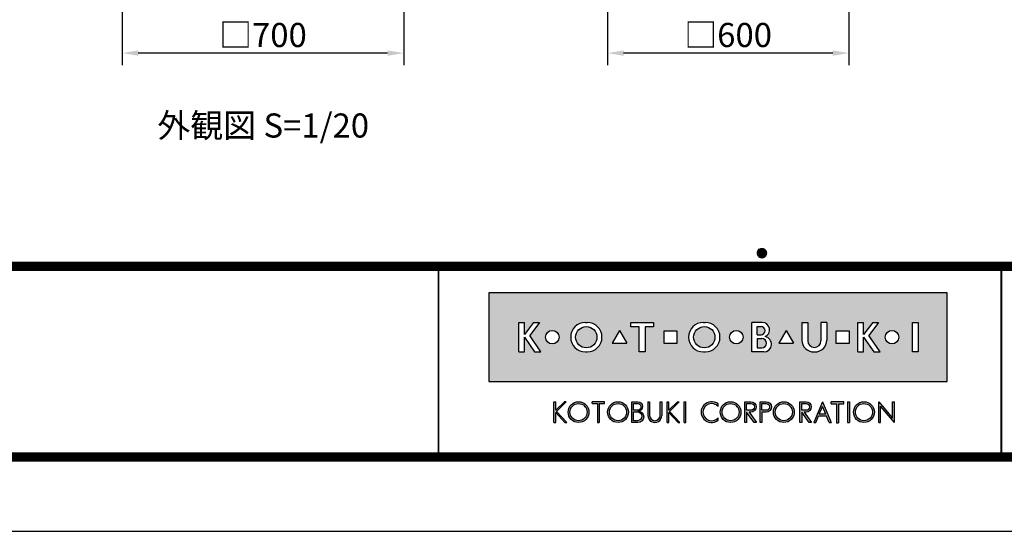
# Model space of a CAD drawing. Extents: x 0 to 8400, y 0 to 5940.
# Drawn here: x 2449 to 4898, y 0 to 1273 of the extents above; entities that cross this region are included whole.
import ezdxf
from ezdxf.enums import TextEntityAlignment as Align

# ---------------------------------------------------------------- set-up
doc = ezdxf.new("R2010")
doc.units = 0
doc.header["$LTSCALE"] = 6
doc.layers.get('0').update_dxf_attribs({"linetype": 'CONTINUOUS'})
doc.layers.get('DEFPOINTS').update_dxf_attribs({"linetype": 'CONTINUOUS'})
for name, color, linetype in [('P_2DIM', 6, 'CONTINUOUS'), ('P_3TEXT', 60, 'CONTINUOUS'), ('P_5DRAWFRAME', 104, 'CONTINUOUS')]:
    doc.layers.add(name, color=color, linetype=linetype)
doc.styles.add('BIGFONT', font='simplex.shx', dxfattribs={"bigfont": 'bigfont.shx'})
doc.dimstyles.new('DIMBIGFONT$0', dxfattribs={"dimscale": 20, "dimtxt": 3, "dimasz": 2, "dimexe": 1.5, "dimexo": 3, "dimgap": 0.75, "dimtad": 1, "dimdec": 1, "dimdsep": 46, "dimtxsty": 'BIGFONT', "dimsah": 1, "dimcen": 0, "dimclrt": 230, "dimadec": 0, "dimazin": 0, "dimtfac": 0.6, "dimtdec": 1, "dimtofl": 0, "dimtmove": 2, "dimatfit": 3, "dimfxl": 1, "dimtvp": 1, "dimtolj": 1, "dimarcsym": 0})

# ---------------------------------------------------------------- blocks, each defined once
blk = doc.blocks.new('DFP3')
h = blk.add_hatch(color=83)
h.paths.add_polyline_path([(180.7771999999999, 29.65329999999994), (180.7771999999999, 18.64834950495063), (237.7772, 18.64834950495063), (237.7772, 29.65329999999994)])
h.paths.add_polyline_path([(204.1796504950495, 24.95080000000035), (204.1796504950495, 23.35084950495056), (202.5796999999999, 23.35084950495056), (202.5796999999999, 24.95080000000001)], flags=16)
h.paths.add_polyline_path([(207.4712594059405, 25.98498316831709), (207.697001980198, 25.98498316831709, -1), (207.697001980198, 22.31666633663386), (207.4712594059405, 22.31666633663386, -1)], flags=16)
h.paths.add_polyline_path([(208.9103683168316, 24.15082475247547, -1), (206.2578930693068, 24.15082475247547, -1)], flags=0)
h.paths.add_polyline_path([(201.2633386138613, 25.9849831683171), (201.2633386138613, 25.42062673267328), (200.2192792079208, 25.42062673267328), (200.2192792079208, 22.31666633663386), (199.4856158415841, 22.31666633663386), (199.4856158415841, 25.42062673267328), (198.4415564356435, 25.42062673267328), (198.4415564356435, 25.98498316831709)], flags=16)
h.paths.add_polyline_path([(212.4028175742573, 24.15082475247547, -1), (210.7228695544553, 24.15082475247547, -1)], flags=16)
h.paths.add_polyline_path([(197.9543973209085, 23.40117101048351), (196.1069333721607, 23.40117101048351), (197.0306653465346, 25.00112150553295)], flags=16)
h.paths.add_polyline_path([(213.5098732673266, 25.9849831683171), (214.7937841584158, 25.98498316831709, -0.8268396299405429), (215.132258940184, 24.21557239597574, -0.9235794106673716), (214.9811397058823, 22.31666633663386), (213.5098732673266, 22.31666633663386)], flags=16)
h.paths.add_polyline_path([(193.0237346534653, 22.31666633663386), (192.7979920792079, 22.31666633663386, -1), (192.7979920792079, 25.98498316831709), (193.0237346534653, 25.98498316831709, -1)], flags=16)
h.paths.add_polyline_path([(214.1588831683168, 25.47706237623782), (214.6385861386138, 25.47706237623782, -1), (214.6385861386138, 24.46122079207927), (214.1588831683168, 24.46122079207927)], flags=0)
h.paths.add_polyline_path([(214.1588831683168, 23.98151782178226), (214.7373485148514, 23.98151782178226, -1.000000696587788), (214.7373485148514, 22.82458712871313), (214.1588831683167, 22.82458712871313)], flags=0)
h.paths.add_polyline_path([(194.237100990099, 24.15082475247547, -1), (191.5846257425742, 24.15082475247547, -1)], flags=0)
h.paths.add_polyline_path([(216.8470323820617, 23.40117101048351), (217.7707643564355, 25.001121505533), (218.6944963308095, 23.40117101048351)], flags=16)
h.paths.add_polyline_path([(189.5181641089108, 24.15082475247547, -1), (187.8382160891088, 24.15082475247547, -1)], flags=16)
h.paths.add_polyline_path([(219.7177940594059, 25.98498316831709), (220.4514574257425, 25.98498316831709), (220.4514574257425, 23.69933960396035, 1.000000186147331), (222.0880910891088, 23.69933960396035), (222.0880910891088, 25.9849831683171), (222.8217544554455, 25.98498316831709), (222.8217544554455, 23.79810198019809, -0.4142135623730698), (221.3403188118811, 22.31666633663386), (221.1992297029703, 22.31666633663386, -0.4142135623731069), (219.7177940594059, 23.79810198019822)], flags=16)
h.paths.add_polyline_path([(187.0697742574257, 25.98498316831709), (185.8689092457776, 24.35977938264444), (187.267299009901, 22.31666633663386), (186.4772, 22.31666633663386), (185.2073980198019, 24.15082475247546), (185.2073980198019, 22.31666633663386), (184.5019524752474, 22.31666633663385), (184.5019524752474, 25.98498316831709), (185.2073980198019, 25.98498316831709), (185.2073980198019, 24.47750579499151), (186.3492172393709, 25.9849831683171)], flags=16)
h.paths.add_polyline_path([(223.9970267326732, 24.95080000000002), (225.5969772277228, 24.95080000000001), (225.5969772277228, 23.35084950495056), (223.9970267326732, 23.35084950495056)], flags=16)
h.paths.add_polyline_path([(226.687596039604, 25.98498316831709), (227.3930415841584, 25.9849831683171), (227.3930415841584, 24.4775057949916), (228.5348608037275, 25.98498316831709), (229.2554178217821, 25.98498316831709), (228.0545528101339, 24.35977938264445), (229.4529425742574, 22.31666633663386), (228.6628435643564, 22.31666633663386), (227.3930415841584, 24.15082475247553), (227.3930415841584, 22.31666633663386), (226.6875960396039, 22.31666633663386)], flags=16)
h.paths.add_polyline_path([(231.7602433168317, 24.15082475247547, -1), (230.0802952970297, 24.15082475247547, -1)], flags=16)
h.paths.add_polyline_path([(233.4880910891088, 25.9849831683171), (234.1653188118812, 25.98498316831709), (234.1653188118811, 22.31666633663385), (233.4880910891088, 22.31666633663386)], flags=16)
for points in [[(188.8907171647544, 13.53735916098693), (189.1165651408755, 13.53735916098692), (189.1165651408755, 14.76717399791187), (190.2463262212482, 13.53735916098693), (190.4721733674334, 13.53735916098693), (189.1998782596873, 14.92233052091695), (190.3994002936616, 16.11713949004919), (190.1735531486242, 16.11713949004919), (189.1165651408755, 15.06430434153457), (189.1165651408755, 16.12412506081215), (188.8907171647544, 16.12412506081215)], [(193.62009298013, 16.12870630717222), (193.6200929801299, 15.89827044520378), (194.2868303126868, 15.89827044520378), (194.2868303126868, 13.53735252149947), (194.5126782888079, 13.53735252149946), (194.5126782888079, 15.89827044520378), (195.1794156213647, 15.89827044520378), (195.1794156213646, 16.12870630717222)], [(200.7873865153659, 16.1241184213247), (200.5615393691806, 16.1241184213247), (200.5615393691806, 14.41141449004919, 0.9993112080576029), (202.3096508572413, 14.41020999000819), (202.3096508572412, 16.1241184213247), (202.0838037110561, 16.1241184213247), (202.0838037110561, 14.41141449004919, -1), (200.7873865153659, 14.41141449004919)], [(209.2881845934089, 13.81794368446969), (209.2881845934089, 14.12892027475158, -2.667269372855936), (209.2881845934089, 15.53256394704789), (209.2881845934089, 15.84354053732978, 2.071285835562603)], [(223.371153347049, 16.10296667409115), (223.371153347049, 15.87711952790606), (224.0378906796058, 15.87711952790607), (224.0378906796058, 13.51620741375338), (224.263738655727, 13.51620741375338), (224.263738655727, 15.87711952790607), (224.9304759882837, 15.87711952790607), (224.9304759882837, 16.10296667409115)]]:
    blk.add_hatch(color=0).paths.add_polyline_path(points)
h = blk.add_hatch(color=0)
h.paths.add_polyline_path([(190.6519715182779, 14.830738791156, 1), (193.2387307786157, 14.830738791156, 1)])
h.paths.add_polyline_path([(193.0128836324305, 14.830738791156, -1.00000013533277), (190.8778186644631, 14.830738791156, -1.00000013533277)], flags=16)
h = blk.add_hatch(color=0)
h.paths.add_polyline_path([(195.5607786528149, 14.830738791156, 1), (198.1475379131527, 14.830738791156, 1)])
h.paths.add_polyline_path([(197.9216907669675, 14.830738791156, -1.00000013533277), (195.7866257990001, 14.830738791156, -1.00000013533277)], flags=16)
h = blk.add_hatch(color=0)
edge = h.paths.add_edge_path(flags=16)
edge.add_line((198.7944098991748, 15.89827044520379), (199.2657164076198, 15.89827127513954))
edge.add_arc((199.2657171527633, 15.47511681969394), 0.4231544554462469, -90.00010089361018, 90.00010089361012, ccw=False)
edge.add_line((199.2657164076198, 15.05196236424835), (198.7944098991748, 15.05196236424835))
edge.add_line((198.7944098991748, 15.05196236424835), (198.7944098991748, 15.89827044520379))
edge = h.paths.add_edge_path(flags=16)
edge.add_line((198.7944098991748, 14.87128448131298), (199.2657164076198, 14.87128448131298))
edge.add_arc((199.2657164076198, 14.31724539424268), 0.5540390870702971, -90, 90, ccw=False)
edge.add_line((199.2657164076198, 13.76320630717238), (198.7944098991748, 13.76320630717238))
edge.add_line((198.7944098991748, 13.76320630717238), (198.7944098991748, 14.87128448131298))
edge = h.paths.add_edge_path()
edge.add_line((198.5685627529896, 16.1241184213247), (199.3334707174625, 16.1241184213247))
edge.add_arc((199.3334707174625, 15.54287112953676), 0.5812472917879354, -90, 90, ccw=False)
edge.add_arc((199.3334707174625, 14.24949149936813), 0.7121323383808971, -90, 90, ccw=False)
edge.add_line((199.3334707174625, 13.53735916098724), (198.5685627529896, 13.53735916098692))
edge.add_line((198.5685627529896, 13.53735916098692), (198.5685627529896, 16.1241184213247))
h = blk.add_hatch(color=0)
h.paths.add_polyline_path([(203.266972828703, 14.92233052091694), (204.4735004932343, 16.1241184213247), (204.247653347049, 16.1241184213247), (203.1836588799552, 15.06430434153459), (203.1836588799553, 16.1241184213247), (202.9712907232867, 16.1241184213247), (202.9712907232867, 13.53735916098692), (203.1836588799553, 13.53735916098692), (203.1836588799552, 14.76717399791191), (204.313419960328, 13.53735916098693), (204.5392679364492, 13.53735916098693)])
h.paths.add_polyline_path([(205.3050016871772, 16.1241184213247), (205.0791545409919, 16.1241184213247), (205.0791545409919, 13.53735916098692), (205.3050016871772, 13.53735916098692)])
h = blk.add_hatch(color=0)
h.paths.add_polyline_path([(209.5578390779751, 14.83074211089973, 1), (212.1446049778004, 14.83074211089973, 1)])
h.paths.add_polyline_path([(211.9187578316151, 14.83074211089973, -1.000000127167677), (209.7836862241603, 14.83074211089973, -1.000000127167677)], flags=16)
h = blk.add_hatch(color=0)
h.paths.add_polyline_path([(212.6219144128614, 13.53735916098692), (212.8477623889827, 13.53735916098692), (212.8477623889827, 14.83074211089974), (213.7832587052317, 13.53735916098692), (214.0592115736069, 13.53735916098692), (213.1511404903222, 14.83074211089974), (213.3857525899145, 14.83074211089973, 1), (213.3857525899145, 16.12412506081216), (212.6219144128615, 16.12412506081216)])
h.paths.add_polyline_path([(212.8477623889827, 15.89827708469125), (213.3857525899145, 15.89827708469124, -1), (213.3857525899144, 15.05658925708469), (212.8477623889826, 15.05658925708481)], flags=16)
h = blk.add_hatch(color=0)
edge = h.paths.add_edge_path()
edge.add_line((214.5233134082022, 16.12412506081216), (215.2871507553193, 16.12412423087619))
edge.add_arc((215.2871500526669, 15.47743317088784), 0.6466910599887343, -89.99993774613517, 89.99993774613517, ccw=False)
edge.add_line((215.2871507553193, 14.83074211089949), (214.7491605543875, 14.83074211089949))
edge.add_line((214.7491605543875, 14.83074211089949), (214.7491605543875, 13.53735916098692))
edge.add_line((214.7491605543875, 13.53735916098692), (214.5233134082022, 13.53735916098692))
edge.add_line((214.5233134082022, 13.53735916098692), (214.5233134082022, 16.12412506081216))
edge = h.paths.add_edge_path(flags=16)
edge.add_line((214.7491605543875, 15.89827708469124), (215.2871507553193, 15.89827708469124))
edge.add_arc((215.2871507553193, 15.47743317088803), 0.4208439138032176, -90, 90, ccw=False)
edge.add_line((215.2871507553193, 15.05658925708481), (214.7491605543875, 15.05658925708481))
edge.add_line((214.7491605543875, 15.05658925708481), (214.7491605543875, 15.89827708469124))
h = blk.add_hatch(color=0)
h.paths.add_polyline_path([(216.1804215910794, 14.83074211089973, 1), (218.7671874909046, 14.83074211089973, 1)])
h.paths.add_polyline_path([(218.5413403447194, 14.83074211089973, -1.000000127167677), (216.4062687372646, 14.83074211089973, -1.000000127167677)], flags=16)
h = blk.add_hatch(color=0)
h.paths.add_polyline_path([(220.0043738188021, 14.83074211089974), (220.2389859183945, 14.83074211089973, 1), (220.2389859183945, 16.12412506081216), (219.4751477413414, 16.12412506081216), (219.4751477413414, 13.53735916098692), (219.7009957174627, 13.53735916098692), (219.7009957174627, 14.83074211089975), (220.6364920337118, 13.53735916098692), (220.9124449020869, 13.53735916098692)])
h.paths.add_polyline_path([(219.7009957174626, 15.05658925708481), (219.7009957174626, 15.89827708469124), (220.2389859183945, 15.89827708469124, -1), (220.2389859183944, 15.05658925708469)], flags=16)
h = blk.add_hatch(color=0)
h.paths.add_polyline_path([(222.2898978723839, 16.12412506081215), (221.2189402427974, 13.53735916098692), (221.4633787838575, 13.53735916098693), (221.7907669317899, 14.32812626931532), (222.7890279830421, 14.32812626931532), (223.1164161309745, 13.53735916098692), (223.3608546720345, 13.53735916098692)])
h.paths.add_polyline_path([(222.2898978723839, 15.53371444636842), (222.6955232509512, 14.55397424543662), (221.8842716638807, 14.55397424543661)], flags=16)
h = blk.add_hatch(color=0)
h.paths.add_polyline_path([(225.626012097777, 16.12412506081215), (225.4001649515919, 16.12412506081215), (225.4001649515919, 13.53735916098692), (225.626012097777, 13.53735916098692)])
h.paths.add_polyline_path([(226.1408147186274, 14.83074211089973, 1), (228.7275806184527, 14.83074211089973, 1)])
h.paths.add_polyline_path([(228.5017334722675, 14.83074211089973, -1.000000127167677), (226.3666618648126, 14.83074211089973, -1.000000127167677)], flags=16)
h.paths.add_polyline_path([(229.2785510174043, 13.53735916098692), (229.5043989935255, 13.53735916098692), (229.5043989935255, 15.57938333105119), (231.2173510756454, 13.53735916098695), (231.2173510756455, 16.12412506081215), (230.9915030995243, 16.12412506081215), (230.9915030995243, 14.0821008907483), (229.2785510174043, 16.12412506081215)])
at = {"color": 0}
for p, q in [((214.1500001919297, 34.59999999999991), (214.7500001919296, 35.19999999999982)), ((214.1500001919297, 34.59999999999991), (214.7500001919296, 34)), ((214.1537481919295, 34.53303800000003), (214.8169621919295, 35.19625200000019)), ((214.1537481919295, 34.66696200000024), (214.8169621919295, 34.00374800000009)), ((214.1547661919297, 34.67547699999977), (214.6745231919297, 35.1952339999998)), ((214.1547661919297, 34.52452300000004), (214.6745231919297, 34.00476600000002)), ((214.1637421919295, 34.47232100000019), (214.8776791919295, 35.18625800000018)), ((214.1637421919295, 34.72767900000008), (214.8776791919295, 34.01374200000009)), ((214.1729561919295, 34.76437699999997), (214.5856231919295, 35.17704400000002)), ((214.1729561919295, 34.43562299999985), (214.5856231919295, 34.02295599999979)), ((214.1787211919296, 34.41658899999993), (214.9334111919296, 35.17127900000014)), ((214.1787211919296, 34.78341099999989), (214.9334111919296, 34.02872100000013)), ((214.1979081919297, 34.36506499999996), (214.9849351919295, 35.15209199999981)), ((214.1979081919297, 34.83493499999986), (214.9849351919295, 34.04790800000001)), ((214.2208011919295, 34.31724799999984), (215.0327521919297, 35.12919899999997)), ((214.2208011919295, 34.88275199999998), (215.0327521919297, 34.07080099999985)), ((214.2210101919296, 34.88314200000013), (214.4668581919296, 35.12899000000016)), ((214.2210101919296, 34.31685800000014), (214.4668581919296, 34.07101000000011)), ((214.2470671919296, 34.27280299999984), (215.0771971919297, 35.10293300000012)), ((214.2470671919296, 34.92719699999998), (215.0771971919297, 34.09706700000015)), ((214.2764861919296, 34.23151099999995), (215.1184891919295, 35.07351400000016)), ((214.2764861919296, 34.96848899999986), (215.1184891919295, 34.12648600000011)), ((214.3089261919297, 34.19324000000006), (215.1567601919294, 35.04107400000021)), ((214.3089261919297, 35.00676000000021), (215.1567601919294, 34.15892600000006)), ((214.3443241919297, 35.04207200000019), (215.1920721919296, 34.19432400000005)), ((214.3443241919297, 34.15792800000008), (215.1920721919296, 35.00567599999977)), ((214.3826831919296, 35.07442399999991), (215.2244241919296, 34.23268300000018)), ((214.3826831919296, 34.12557599999991), (215.2244241919296, 34.96731700000009)), ((214.4240651919297, 35.10375199999999), (215.2537521919297, 34.27406500000006)), ((214.4240651919297, 34.09624799999983), (215.2537521919297, 34.92593500000021)), ((214.4686061919295, 35.12992200000008), (215.2799221919298, 34.31860599999982)), ((214.4686061919295, 34.07007800000019), (215.2799221919298, 34.881394)), ((214.5165271919296, 35.15271200000007), (215.3027121919297, 34.36652700000013)), ((214.5165271919296, 34.04728800000021), (215.3027121919297, 34.83347300000014)), ((214.5681661919296, 35.17178400000012), (215.3217841919296, 34.41816599999993)), ((214.5681661919296, 34.02821600000016), (215.3217841919296, 34.78183399999989)), ((214.6240321919298, 35.18662799999993), (215.3366281919296, 34.47403200000008)), ((214.6240321919298, 34.01337199999989), (215.3366281919296, 34.72596800000019)), ((214.6849121919298, 35.19645899999978), (215.3464591919295, 34.53491200000008)), ((214.6849121919298, 34.00354100000004), (215.3464591919295, 34.6650880000002)), ((214.7520851919297, 35.19999599999983), (215.3499961919295, 34.60208499999999)), ((214.7520851919297, 34.00000399999999), (215.3499961919295, 34.59791499999983)), ((214.8278661919297, 35.19492600000012), (215.3449261919296, 34.67786599999999)), ((214.8278661919297, 34.00507400000015), (215.3449261919296, 34.52213399999982)), ((214.9172991919295, 35.17620399999987), (215.3262041919295, 34.76729900000009)), ((214.9172991919295, 34.02379599999995), (215.3262041919295, 34.43270100000018)), ((215.0376741919297, 35.12653899999987), (215.2765391919295, 34.88767400000006)), ((215.0376741919297, 34.07346099999995), (215.2765391919295, 34.31232600000021)), ((21.5, 33.5), (408, 33.5)), ((21.5, 33.44999999999982), (408, 33.44999999999982)), ((21.5, 33.40000000000009), (408, 33.40000000000009)), ((21.5, 33.34999999999991), (408, 33.34999999999991)), ((21.5, 33.30000000000018), (408, 33.30000000000018)), ((21.5, 33.25), (408, 33.25)), ((21.5, 33.19999999999982), (408, 33.19999999999982)), ((21.5, 33.15000000000009), (408, 33.15000000000009)), ((21.5, 33.09999999999991), (408, 33.09999999999991)), ((21.5, 33.05000000000018), (408, 33.05000000000018)), ((21.5, 33), (408, 33)), ((21.5, 32.94999999999982), (408, 32.94999999999982)), ((21.5, 32.90000000000009), (408, 32.90000000000009)), ((21.5, 32.84999999999991), (408, 32.84999999999991)), ((21.5, 32.80000000000018), (408, 32.80000000000018)), ((21.5, 32.75), (408, 32.75)), ((21.5, 32.69999999999982), (408, 32.69999999999982)), ((21.5, 32.65000000000009), (408, 32.65000000000009)), ((21.5, 32.59999999999991), (408, 32.59999999999991)), ((21.5, 32.55000000000018), (408, 32.55000000000018)), ((21.5, 32.5), (408, 32.5)), ((174.4749999999999, 33), (174.4749999999999, 9)), ((174.5250000000001, 33), (174.5250000000001, 9)), ((244.4749999999999, 33), (244.4749999999999, 9)), ((244.5250000000001, 33), (244.5250000000001, 9)), ((188.8907171647544, 16.12412506081215), (189.1165651408755, 16.12412506081215)), ((188.8907171647544, 13.53735916098692), (188.8907171647544, 16.1241184213247)), ((189.1165651408755, 15.06430434153457), (190.1805596079692, 16.1241184213247)), ((189.1165651408755, 15.06430434153457), (189.1165651408755, 16.1241184213247)), ((189.1998782596873, 14.92233052091694), (190.4064067541544, 16.1241184213247)), ((190.3993937955056, 16.11713949004919), (190.173552458872, 16.11713949004919)), ((190.1805662474568, 16.12412506081215), (190.4064067541544, 16.12412506081215)), ((195.1794156213647, 16.12870630717222), (193.6200929801299, 16.12870630717222)), ((193.6200929801299, 15.89827044520378), (193.6200929801299, 16.1241184213247)), ((195.1794156213647, 15.89827044520378), (195.1794156213647, 16.1241184213247)), ((200.5615393691806, 16.1241184213247), (200.5615393691806, 14.41141449004919)), ((200.5615393691806, 16.1241184213247), (200.7873865153659, 16.1241184213247)), ((200.7873865153659, 16.1241184213247), (200.7873865153659, 14.41141449004919)), ((202.0838037110561, 14.41141449004919), (202.0838037110561, 16.1241184213247)), ((202.0838037110561, 16.1241184213247), (202.3096508572413, 16.1241184213247)), ((202.3096508572413, 16.1241184213247), (202.3096508572413, 14.41261899202532)), ((202.9712907232867, 16.1241184213247), (203.1836588799553, 16.1241184213247)), ((202.9712907232867, 13.53735916098692), (202.9712907232867, 16.1241184213247)), ((203.1836588799553, 15.06430434153457), (203.1836588799553, 16.1241184213247)), ((203.1836588799553, 15.06430434153457), (204.247653347049, 16.1241184213247)), ((203.266972828703, 14.92233052091694), (204.4735004932343, 16.1241184213247)), ((204.247653347049, 16.1241184213247), (204.4735004932343, 16.1241184213247)), ((205.0791545409919, 13.53735916098692), (205.0791545409919, 16.1241184213247)), ((205.0791545409919, 16.1241184213247), (205.3050016871772, 16.1241184213247)), ((205.3050016871772, 13.53735916098692), (205.3050016871772, 16.1241184213247)), ((222.2898978723839, 16.12412506081215), (221.2189402427975, 13.53735916098692)), ((222.2898978723839, 16.12412506081215), (223.3608546720345, 13.53735916098692)), ((224.9304759882837, 16.10755455993867), (223.371153347049, 16.10755455993867)), ((224.9304759882837, 16.10296667409115), (223.371153347049, 16.10296667409115)), ((223.371153347049, 15.87711952790607), (223.371153347049, 16.10296667409115)), ((224.9304759882837, 15.87711952790607), (224.9304759882837, 16.10296667409115)), ((225.4001649515919, 16.12412506081215), (225.4001649515919, 13.53735916098692)), ((225.4001649515919, 16.12412506081215), (225.626012097777, 16.12412506081215)), ((225.626012097777, 16.12412506081215), (225.626012097777, 13.53735916098692)), ((229.2785510174043, 13.53735916098692), (229.2785510174043, 16.12412506081215)), ((229.2785510174043, 16.12412506081215), (230.9915030995243, 14.08210089074827)), ((230.9915030995243, 14.08210089074827), (230.9915030995243, 16.12412506081215)), ((230.9915030995243, 16.12412506081215), (231.2173510756454, 16.12412506081215)), ((231.2173510756454, 13.53735916098692), (231.2173510756454, 16.12412506081215)), ((189.1165651408755, 14.76717399791187), (190.2463262212482, 13.53735916098692)), ((189.1165651408755, 13.53735916098692), (189.1165651408755, 14.76717399791187)), ((189.1998782596873, 14.92233052091694), (190.4721733674335, 13.53735916098692)), ((193.6200929801299, 15.89827044520378), (194.2868303126868, 15.89827044520378)), ((194.2868303126868, 15.89827044520378), (194.2868303126868, 13.53735916098692)), ((194.5126782888079, 15.89827044520378), (194.5126782888079, 13.53735916098692)), ((194.5126782888079, 15.89827044520378), (195.1794156213647, 15.89827044520378)), ((203.1836588799553, 13.53735916098692), (203.1836588799553, 14.76717399791187)), ((203.1836588799553, 14.76717399791187), (204.313419960328, 13.53735916098692)), ((203.266972828703, 14.92233052091694), (204.5392679364492, 13.53735916098692)), ((209.2881845934089, 15.53256332522697), (209.2881845934089, 15.84354031998514)), ((221.8842716638807, 14.55397424543661), (222.2898978723839, 15.53371444636832)), ((222.6955232509512, 14.55397424543661), (222.2898978723839, 15.53371444636832)), ((223.371153347049, 15.87711952790607), (224.0378906796058, 15.87711952790607)), ((224.0378906796058, 15.87711952790607), (224.0378906796058, 13.51620741375338)), ((224.263738655727, 15.87711952790607), (224.263738655727, 13.51620741375338)), ((224.263738655727, 15.87711952790607), (224.9304759882837, 15.87711952790607)), ((229.5043989935255, 13.53735916098692), (229.5043989935255, 15.57938333105119)), ((231.2173510756454, 13.53735916098692), (229.5043989935255, 15.57938333105119)), ((188.8907171647544, 13.53735916098692), (189.1165651408755, 13.53735916098692)), ((190.2463262212482, 13.53735916098692), (190.4721733674335, 13.53735916098692)), ((194.2868303126868, 13.53735252149946), (194.5126782888079, 13.53735252149946)), ((202.9712907232867, 13.53735916098692), (203.1836588799553, 13.53735916098692)), ((204.313419960328, 13.53735916098692), (204.5392679364492, 13.53735916098692)), ((205.0791545409919, 13.53735916098692), (205.3050016871772, 13.53735916098692)), ((209.2881845934089, 13.81794390181394), (209.2881845934089, 14.12892089657249)), ((221.2189402427975, 13.53735916098692), (221.4633787838575, 13.53735916098692)), ((221.4633787838575, 13.53735916098692), (221.7907669317899, 14.32812626931532)), ((222.789027983042, 14.32812626931532), (221.7907669317899, 14.32812626931532)), ((222.6955232509512, 14.55397424543661), (221.8842716638807, 14.55397424543661)), ((223.1164161309745, 13.53735916098692), (222.789027983042, 14.32812626931532)), ((223.1164161309745, 13.53735916098692), (223.3608546720345, 13.53735916098692)), ((224.0378906796058, 13.51620741375338), (224.263738655727, 13.51620741375338)), ((225.4001649515919, 13.53735916098692), (225.626012097777, 13.53735916098692)), ((229.2785510174043, 13.53735916098692), (229.5043989935255, 13.53735916098692)), ((21.5, 9.75), (408, 9.75)), ((21.5, 9.699999999999818), (408, 9.699999999999818)), ((21.5, 9.650000000000091), (408, 9.650000000000091)), ((21.5, 9.599999999999909), (408, 9.599999999999909)), ((21.5, 9.550000000000182), (408, 9.550000000000182)), ((21.5, 9.5), (408, 9.5)), ((21.5, 9.449999999999818), (408, 9.449999999999818)), ((21.5, 9.400000000000091), (408, 9.400000000000091)), ((21.5, 9.349999999999909), (408, 9.349999999999909)), ((21.5, 9.300000000000182), (408, 9.300000000000182)), ((21.5, 9.25), (408, 9.25)), ((21.5, 9.199999999999818), (408, 9.199999999999818)), ((21.5, 9.150000000000091), (408, 9.150000000000091)), ((21.5, 9.099999999999909), (408, 9.099999999999909)), ((21.5, 9.050000000000182), (408, 9.050000000000182)), ((21.5, 9), (408, 9)), ((21.5, 8.949999999999818), (408, 8.949999999999818)), ((21.5, 8.900000000000091), (408, 8.900000000000091)), ((21.5, 8.849999999999909), (408, 8.849999999999909)), ((21.5, 8.800000000000182), (408, 8.800000000000182)), ((21.5, 8.75), (408, 8.75))]:
    blk.add_line(p, q, dxfattribs=at)
at = {"color": 83}
for p, q in [((184.5019524752474, 25.98498316831709), (185.2073980198019, 25.98498316831709)), ((184.5019524752474, 22.31666633663386), (184.5019524752474, 25.98498316831709)), ((186.3492172393709, 25.98498316831709), (185.2073980198019, 24.47750579499154)), ((185.2073980198019, 24.47750579499154), (185.2073980198019, 25.98498316831709)), ((187.0697742574257, 25.98498316831709), (185.8689092457775, 24.35977938264443)), ((186.3492172393709, 25.98498316831709), (187.0697742574257, 25.98498316831709)), ((192.7979920792079, 25.98498316831709), (193.0237346534653, 25.98498316831709)), ((198.4415564356435, 25.42062673267328), (198.4415564356435, 25.98498316831709)), ((198.4415564356435, 25.98498316831709), (201.2633386138613, 25.98498316831709)), ((201.2633386138613, 25.98498316831709), (201.2633386138613, 25.42062673267328)), ((207.4712594059405, 25.98498316831709), (207.697001980198, 25.98498316831709)), ((214.7937841584158, 25.98498316831709), (213.5098732673266, 25.98498316831709)), ((213.5098732673266, 22.31666633663386), (213.5098732673266, 25.98498316831709)), ((219.7177940594059, 25.98498316831709), (220.4514574257425, 25.98498316831709)), ((219.7177940594059, 25.98498316831709), (219.7177940594059, 23.7981019801981)), ((220.4514574257425, 25.98498316831709), (220.4514574257425, 23.69933960396035)), ((222.8217544554455, 25.98498316831709), (222.0880910891088, 25.98498316831709)), ((222.0880910891088, 25.98498316831709), (222.0880910891088, 23.69933960396035)), ((222.8217544554455, 25.98498316831709), (222.8217544554455, 23.7981019801981)), ((226.6875960396039, 25.98498316831709), (227.3930415841584, 25.98498316831709)), ((226.6875960396039, 22.31666633663386), (226.6875960396039, 25.98498316831709)), ((228.5348608037274, 25.98498316831709), (227.3930415841584, 24.47750579499154)), ((227.3930415841584, 24.47750579499154), (227.3930415841584, 25.98498316831709)), ((229.2554178217821, 25.98498316831709), (228.0545528101339, 24.35977938264443)), ((228.5348608037274, 25.98498316831709), (229.2554178217821, 25.98498316831709)), ((233.4880910891088, 22.31666633663386), (233.4880910891088, 25.98498316831709)), ((233.4880910891088, 25.98498316831709), (234.1653188118811, 25.98498316831709)), ((234.1653188118811, 25.98498316831709), (234.1653188118811, 22.31666633663386)), ((197.0306653465346, 25.00112150553296), (196.1069333721607, 23.40117101048351)), ((197.0306653465346, 25.00112150553296), (197.9543973209085, 23.40117101048351)), ((199.4856158415841, 25.42062673267328), (198.4415564356435, 25.42062673267328)), ((199.4856158415841, 22.31666633663386), (199.4856158415841, 25.42062673267328)), ((200.2192792079208, 25.42062673267328), (200.2192792079208, 22.31666633663386)), ((201.2633386138613, 25.42062673267328), (200.2192792079208, 25.42062673267328)), ((202.5796999999999, 24.95080000000002), (204.1796504950495, 24.95080000000002)), ((202.5796999999999, 23.35084950495056), (202.5796999999999, 24.95080000000002)), ((204.1796504950495, 24.95080000000002), (204.1796504950495, 23.35084950495056)), ((214.1588831683168, 24.46122079207927), (214.1588831683168, 25.47706237623782)), ((214.1588831683168, 25.47706237623782), (214.6385861386138, 25.47706237623782)), ((217.7707643564356, 25.00112150553296), (216.8470323820617, 23.40117101048351)), ((217.7707643564356, 25.00112150553296), (218.6944963308095, 23.40117101048351)), ((223.9970267326732, 23.35084950495056), (223.9970267326732, 24.95080000000002)), ((223.9970267326732, 24.95080000000002), (225.5969772277228, 24.95080000000002)), ((225.5969772277228, 24.95080000000002), (225.5969772277228, 23.35084950495056)), ((185.2073980198019, 24.15082475247547), (186.4772, 22.31666633663386)), ((185.2073980198019, 22.31666633663386), (185.2073980198019, 24.15082475247547)), ((187.267299009901, 22.31666633663386), (185.8689092457775, 24.35977938264443)), ((196.1069333721607, 23.40117101048351), (197.9543973209085, 23.40117101048351)), ((204.1796504950495, 23.35084950495056), (202.5796999999999, 23.35084950495056)), ((214.1588831683168, 24.46122079207927), (214.6385861386138, 24.46122079207927)), ((214.1588831683168, 23.98151782178226), (214.7373485148514, 23.98151782178226)), ((214.1588831683168, 23.98151782178226), (214.1588831683168, 22.82458712871313)), ((216.8470323820617, 23.40117101048351), (218.6944963308095, 23.40117101048351)), ((225.5969772277228, 23.35084950495056), (223.9970267326732, 23.35084950495056)), ((227.3930415841584, 22.31666633663386), (227.3930415841584, 24.15082475247547)), ((227.3930415841584, 24.15082475247547), (228.6628435643564, 22.31666633663386)), ((229.4529425742574, 22.31666633663386), (228.0545528101339, 24.35977938264443)), ((184.5019524752474, 22.31666633663386), (185.2073980198019, 22.31666633663386)), ((186.4772, 22.31666633663386), (187.267299009901, 22.31666633663386)), ((192.7979920792079, 22.31666633663386), (193.0237346534653, 22.31666633663386)), ((200.2192792079208, 22.31666633663386), (199.4856158415841, 22.31666633663386)), ((207.4712594059405, 22.31666633663386), (207.697001980198, 22.31666633663386)), ((214.9811397058823, 22.31666633663386), (213.5098732673266, 22.31666633663386)), ((214.1588831683168, 22.82458712871313), (214.7373485148514, 22.82458712871313)), ((221.1992297029703, 22.31666633663386), (221.3403188118812, 22.31666633663386)), ((226.6875960396039, 22.31666633663386), (227.3930415841584, 22.31666633663386)), ((228.6628435643564, 22.31666633663386), (229.4529425742574, 22.31666633663386)), ((234.1653188118811, 22.31666633663386), (233.4880910891088, 22.31666633663386))]:
    blk.add_line(p, q, dxfattribs=at)
blk.add_lwpolyline([(180.7771999999999, 18.64834950495063), (237.7772, 18.64834950495063), (237.7772, 29.65329999999994), (180.7771999999999, 29.65329999999994)], close=True, dxfattribs=at)
at = {"color": 0}
for points in [[(199.3334707174625, 14.96162383774903, -1), (199.3334707174625, 13.53735916098724), (198.5685627529896, 13.53735916098692), (198.5685627529896, 16.1241184213247)], [(198.5685627529896, 16.1241184213247), (199.3334707174625, 16.1241184213247, -1), (199.3334707174625, 14.96162383774882, -0.2926436946032611)], [(212.6219144128614, 16.12412506081216), (213.3857525899145, 16.12412506081216, -1.000000000000001), (213.3857525899145, 14.83074211089973), (213.1511404903222, 14.83074211089973), (214.0592115736069, 13.53735916098692), (213.7832587052318, 13.53735916098692), (212.8477623889827, 14.83074211089973), (212.8477623889827, 13.53735916098692), (212.6219144128614, 13.53735916098692), (212.6219144128614, 16.12412506081216)], [(214.5233134082022, 16.12412506081216), (215.2871507553193, 16.12412423087619, -0.9999989134656457), (215.2871507553193, 14.83074211089949, -5.432674547e-07), (214.7491605543875, 14.83074211089949), (214.7491605543875, 13.53735916098692), (214.5233134082022, 13.53735916098692), (214.5233134082022, 16.12412506081216)], [(219.4751477413414, 16.12412506081216), (220.2389859183945, 16.12412506081216, -1.000000000000001), (220.2389859183945, 14.83074211089973), (220.0043738188021, 14.83074211089973), (220.9124449020869, 13.53735916098692), (220.6364920337118, 13.53735916098692), (219.7009957174627, 14.83074211089973), (219.7009957174627, 13.53735916098692), (219.4751477413414, 13.53735916098692), (219.4751477413414, 16.12412506081216)], [(198.7944098991748, 15.89827044520379), (199.2657164076198, 15.89827127513954, -1.000001760927264), (199.2657164076198, 15.05196236424835), (198.7944098991748, 15.05196236424835), (198.7944098991748, 15.89827044520379)], [(198.7944098991748, 14.87128448131298), (199.2657164076198, 14.87128448131298, -1), (199.2657164076198, 13.76320630717238), (198.7944098991748, 13.76320630717238), (198.7944098991748, 14.87128448131298)], [(212.8477623889826, 15.89827708469124), (213.3857525899145, 15.89827708469124, -1), (213.3857525899145, 15.05658925708469), (212.8477623889826, 15.05658925708481), (212.8477623889826, 15.89827708469124)], [(214.7491605543875, 15.89827708469124), (215.2871507553193, 15.89827708469124, -1), (215.2871507553193, 15.05658925708481), (214.7491605543875, 15.05658925708481), (214.7491605543875, 15.89827708469124)], [(219.7009957174626, 15.89827708469124), (220.2389859183945, 15.89827708469124, -1), (220.2389859183945, 15.05658925708469), (219.7009957174626, 15.05658925708481), (219.7009957174626, 15.89827708469124)]]:
    blk.add_lwpolyline(points, format="xyb", dxfattribs=at)
at = {"color": 83}
for centre, radius in [((188.6781900990098, 24.15082475247547), 0.8399740099009905), ((192.9108633663366, 24.15082475247547), 1.326237623762377), ((207.5841306930692, 24.15082475247547), 1.326237623762377), ((211.5628435643563, 24.15082475247547), 0.8399740099009905), ((230.9202693069307, 24.15082475247547), 0.8399740099009905)]:
    blk.add_circle(centre, radius, dxfattribs=at)
at = {"color": 0}
for centre, radius in [((191.9453511484468, 14.830738791156), 1.2933796301689), ((196.8541582829838, 14.830738791156), 1.2933796301689), ((210.8512220278877, 14.83074211089973), 1.293382949912639), ((217.473804540992, 14.83074211089973), 1.293382949912639), ((217.473804540992, 14.83074211089973), 1.293382949912639), ((217.473804540992, 14.83074211089973), 1.293382949912639), ((227.43419766854, 14.83074211089973), 1.293382949912639), ((191.9453511484468, 14.830738791156), 1.067532483983693), ((196.8541582829838, 14.830738791156), 1.067532483983693), ((210.8512220278877, 14.83074211089973), 1.067535803727432), ((217.473804540992, 14.83074211089973), 1.067535803727432), ((227.43419766854, 14.83074211089973), 1.067535803727432)]:
    blk.add_circle(centre, radius, dxfattribs=at)
at = {"color": 83}
for centre, radius, start, end in [((192.7979920792079, 24.15082475247547), 1.834158415841585, 90, 270), ((193.0237346534653, 24.15082475247547), 1.834158415841585, 270, 90), ((207.4712594059405, 24.15082475247547), 1.834158415841585, 90, 270), ((207.697001980198, 24.15082475247547), 1.834158415841585, 270, 90), ((214.7937841584158, 25.06790396039629), 0.9170792079207924, 291.6588350860839, 90), ((214.6385861386138, 24.96914158415854), 0.5079207920792081, 270, 90), ((214.7373485148514, 23.40305247524751), 0.5784653465346538, 270, 90), ((214.9811397058823, 23.27213257134557), 0.955466234711707, 270, 80.8997242041225), ((221.1992297029703, 23.7981019801981), 1.481435643564357, 180, 270), ((221.2697742574257, 23.69933960396035), 0.8183168316831687, 180, 0), ((221.3403188118812, 23.7981019801981), 1.481435643564357, 270, 0)]:
    blk.add_arc(centre, radius, start, end, dxfattribs=at)
at = {"color": 0}
for centre, radius, start, end in [((208.4837725083769, 14.83074211089973), 1.293382949912639, 51.54173800000001, 308.458262), ((208.4837725083769, 14.83074211089973), 1.067535803727432, 41.103548, 318.896452), ((201.4355955281789, 14.41141449004919), 0.8740561589982532, 180, 0.0789570564544175), ((201.435595113211, 14.41141449004919), 0.6482085978451059, 180, 0), ((201.4355955281789, 14.41141449004919), 0.6482081828771116, 180, 0)]:
    blk.add_arc(centre, radius, start, end, dxfattribs=at)
at = {"layer": 'DEFPOINTS', "color": 0}
blk.add_line((0, 0), (420, 0), dxfattribs=at)
at = {"color": 83, "style": 'BIGFONT'}
for tag, height, p in [('PROJECT1', 4, (283.3767781158953, 25.59552576656833)), ('DATE', 3, (344.6767368508332, 25.84170330022686)), ('SCALE', 3, (379.6767368508332, 25.84170330022687)), ('PROJECT2', 4, (284.2017368508333, 17.84170330022687)), ('PROJECT3', 4, (284.2017368508333, 10.56670330022678)), ('DWGNO', 3, (358.6767368508332, 10.56670330022678))]:
    blk.add_attdef(tag, text='', height=height, dxfattribs=at).set_placement(p, align=Align.BOTTOM_CENTER)
at = {"color": 83, "ltscale": 0.5, "style": 'BIGFONT', "flags": 8}
for tag, p in [('REV04', (26.47495122985561, 27.61385740103822)), ('REV03', (26.47495122985561, 21.70454253201979)), ('REV02', (26.47495122985561, 15.57545657700518)), ('REV01', (26.47495122985561, 10.32545657700518))]:
    blk.add_attdef(tag, text='', height=2, dxfattribs=at).set_placement(p, align=Align.BOTTOM_LEFT)
for tag, p in [('REVD4', (80.97889358425684, 27.61385740103822)), ('R4D', (92.67184913363053, 27.61385740103822)), ('R4C', (101.7968241336305, 27.61385740103822)), ('R4A', (110.9218241336305, 27.61385740103822)), ('REVD3', (80.97889358425684, 21.70454253201979)), ('R3D', (92.67184913363053, 21.70454253201979)), ('R3C', (101.7968241336305, 21.70454253201979)), ('R3A', (110.9218241336305, 21.70454253201979)), ('REVD2', (80.97889358425684, 15.57545657700518)), ('R2D', (92.67184913363053, 15.57545657700518)), ('R2C', (101.7968241336305, 15.57545657700518)), ('R2A', (110.9218241336305, 15.57545657700518)), ('REVD1', (80.97889358425684, 10.32545657700518)), ('R1D', (92.67184913363053, 10.32545657700518)), ('R1C', (101.7968241336305, 10.32545657700518)), ('R1A', (110.9218241336305, 10.32545657700518))]:
    blk.add_attdef(tag, text='', height=2, dxfattribs=at).set_placement(p, align=Align.BOTTOM_CENTER)
blk = doc.blocks.new('*D15')
at = {"layer": 'DEFPOINTS', "color": 0}
for p in [(3910.950635223286, 1489.876798581838), (4510.950635223286, 1489.876798581838), (3910.950635223286, 1189.876798581838)]:
    blk.add_point(p, dxfattribs=at)
at = {"layer": 'P_2DIM', "color": 0, "lineweight": -2}
for p, q in [((3910.950635223286, 1429.876798581838), (3910.950635223286, 1159.876798581838)), ((4510.950635223286, 1429.876798581838), (4510.950635223286, 1159.876798581838)), ((4470.950635223286, 1189.876798581838), (3950.950635223286, 1189.876798581838))]:
    blk.add_line(p, q, dxfattribs=at)
at = {"layer": 'P_2DIM', "color": 0}
for points in [[(3950.950635223286, 1196.543465248504), (3950.950635223286, 1183.210131915171), (3910.950635223286, 1189.876798581838)], [(4470.950635223286, 1196.543465248504), (4470.950635223286, 1183.210131915171), (4510.950635223286, 1189.876798581838)]]:
    blk.add_solid(points, dxfattribs=at)
at = {"layer": 'P_2DIM', "color": 230, "insert": (4210.950635223286, 1234.876798581838), "char_height": 60, "attachment_point": 5, "style": 'BIGFONT'}
blk.add_mtext('\\A1;□600', dxfattribs=at)
blk = doc.blocks.new('*D17')
at = {"layer": 'DEFPOINTS', "color": 0}
for p in [(2703.950635223286, 1489.876798581838), (3403.950635223286, 1489.876798581838), (2703.950635223286, 1189.876798581838)]:
    blk.add_point(p, dxfattribs=at)
at = {"layer": 'P_2DIM', "color": 0, "lineweight": -2}
for p, q in [((2703.950635223286, 1429.876798581838), (2703.950635223286, 1159.876798581838)), ((3403.950635223286, 1429.876798581838), (3403.950635223286, 1159.876798581838)), ((3363.950635223286, 1189.876798581838), (2743.950635223286, 1189.876798581838))]:
    blk.add_line(p, q, dxfattribs=at)
at = {"layer": 'P_2DIM', "color": 0}
for points in [[(2743.950635223286, 1196.543465248504), (2743.950635223286, 1183.210131915171), (2703.950635223286, 1189.876798581838)], [(3363.950635223286, 1196.543465248504), (3363.950635223286, 1183.210131915171), (3403.950635223286, 1189.876798581838)]]:
    blk.add_solid(points, dxfattribs=at)
at = {"layer": 'P_2DIM', "color": 230, "insert": (3053.950635223286, 1234.876798581838), "char_height": 60, "attachment_point": 5, "style": 'BIGFONT'}
blk.add_mtext('\\A1;□700', dxfattribs=at)

msp = doc.modelspace()

# ---------------------------------------------------------------- block references
at = {"layer": 'P_5DRAWFRAME', "xscale": 20, "yscale": 20, "zscale": 20}
msp.add_blockref('DFP3', (0, 0), dxfattribs=at)

# ---------------------------------------------------------------- texts
at = {"layer": 'P_3TEXT', "style": 'BIGFONT'}
msp.add_text('外観図 S=1/20', height=60, dxfattribs=at).set_placement((2791.375048109905, 979.6931522693321))

# ---------------------------------------------------------------- dimensions: what is measured, and where the dimension line sits
at = {"layer": 'P_2DIM'}
for base, p1, p2, picture, middle in [((2703.950635223286, 1189.876798581838), (3403.950635223286, 1489.876798581838), (2703.950635223286, 1489.876798581838), '*D17', (3053.950635223286, 1234.876798581838)), ((3910.950635223286, 1189.876798581838), (4510.950635223286, 1489.876798581838), (3910.950635223286, 1489.876798581838), '*D15', (4210.950635223286, 1234.876798581838))]:
    dim = msp.add_linear_dim(base=base, p1=p1, p2=p2, text='□<>', dimstyle='DIMBIGFONT$0', dxfattribs=at)
    dim.commit()
    dim.dimension.update_dxf_attribs({"geometry": picture, "text_midpoint": middle})

doc.saveas('drawing.dxf')
